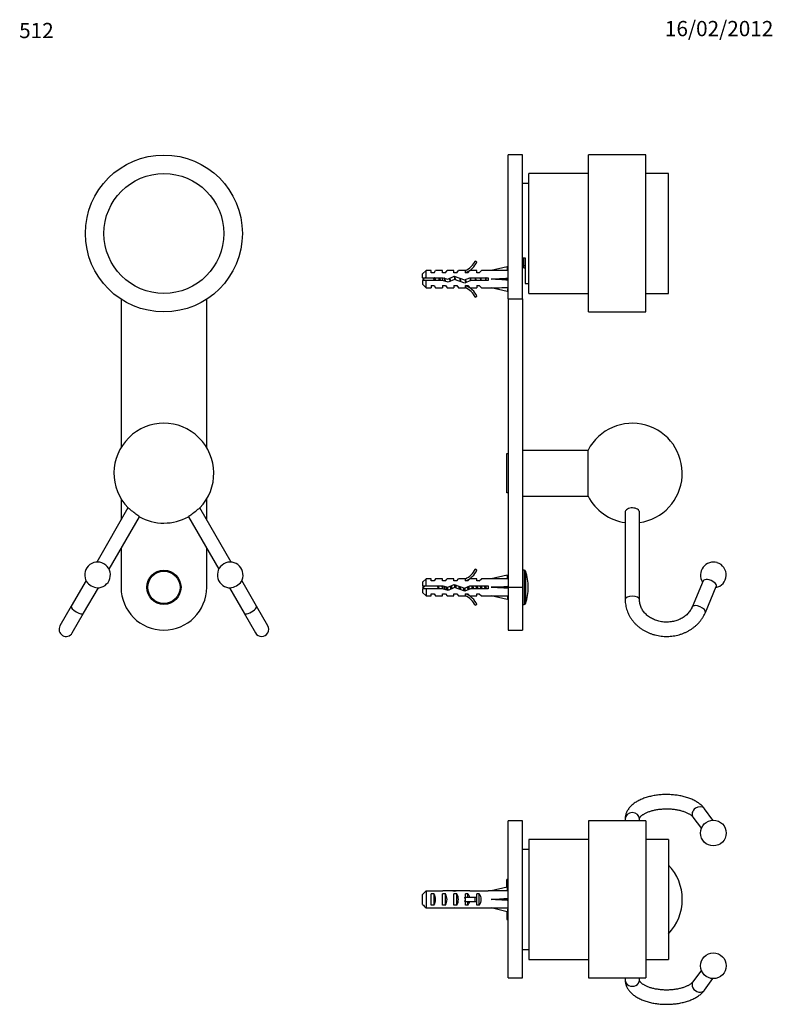
# Model space of a CAD drawing. Units: millimetres. Extents: x 7 to 205, y 31 to 289.
import ezdxf
from ezdxf.enums import TextEntityAlignment as Align

# ---------------------------------------------------------------- set-up
doc = ezdxf.new("R2010")
doc.units = ezdxf.units.MM
for name, color, linetype in [('11550', 7, 'Continuous'), ('14095', 7, 'Continuous'), ('16442', 7, 'Continuous'), ('26030', 7, 'Continuous'), ('2790', 7, 'Continuous'), ('3794', 7, 'Continuous'), ('4221', 7, 'Continuous'), ('4847', 7, 'Continuous'), ('639', 7, 'Continuous'), ('6943', 7, 'Continuous'), ('8707', 7, 'Continuous'), ('8724', 7, 'Continuous'), ('9419', 7, 'Continuous'), ('9474', 7, 'Continuous'), ('Défaut', 7, 'Continuous')]:
    doc.layers.add(name, color=color, linetype=linetype)
doc.styles.add('SEACAD_ArialB', font='ARIALBD.TTF')
doc.styles.add('SEACAD_Solid_Edge_ISOB', font='seisobd.ttf')

# ---------------------------------------------------------------- blocks, each defined once
blk = doc.blocks.new('SEANNOT_GROUP')
at = {"layer": 'Défaut', "color": 7, "linetype": 'Continuous', "style": 'SEACAD_Solid_Edge_ISOB'}
blk.add_text('16/02/2012', height=4, dxfattribs=at).set_placement((176.54, 289.1), align=Align.TOP_LEFT)
blk = doc.blocks.new('SEANNOT_GROUP1')
at = {"layer": 'Défaut', "color": 7, "linetype": 'Continuous', "style": 'SEACAD_ArialB'}
blk.add_text('512', height=4, dxfattribs=at).set_placement((6.8, 288.59), align=Align.TOP_LEFT)
blk = doc.blocks.new('SE')
at = {"layer": '11550', "color": 7, "linetype": 'Continuous'}
for p, q in [((156.35, 164.18), (156.35, 176.33)), ((166.1, 159.97), (166.1, 137.02)), ((169.85, 137.02), (169.85, 159.97)), ((186.6, 141.95), (183.71, 135.08)), ((187.17, 133.63), (190.05, 140.5))]:
    blk.add_line(p, q, dxfattribs=at)
for start, end in [(278.2132, 152.4284), (207.5716, 261.7868)]:
    blk.add_arc((167.98, 170.25), 13.12, start, end, dxfattribs=at)
for centre, major_axis, ratio, start_param, end_param in [((167.98, 137.02), (1.87, 0), 0.5, 0.001913, 3.141965), ((185.44, 134.35), (1.73, -0.73), 0.469846, 0, 3.139594)]:
    blk.add_ellipse(centre, major_axis=major_axis, ratio=ratio, start_param=start_param, end_param=end_param, dxfattribs=at)
for points, knots in [([(169.85, 159.97), (169.85, 160.04), (169.85, 160.1), (169.74, 160.47), (169.46, 160.74), (168.66, 161.09), (168.14, 161.16), (167.17, 161.06), (166.73, 160.88), (166.22, 160.44), (166.11, 160.2), (166.11, 159.97)], [0.3473658, 0.3473658, 0.3473658, 0.3473658, 0.375, 0.375, 0.5, 0.5, 0.625, 0.625, 0.75, 0.75, 0.8473847, 0.8473847, 0.8473847, 0.8473847]), ([(166.1, 137.02), (166.11, 136.86), (166.11, 136.51), (166.17, 135.89), (166.29, 135.19), (166.47, 134.5), (166.7, 133.82), (166.99, 133.16), (167.34, 132.52), (167.73, 131.91), (168.18, 131.32), (168.67, 130.76), (169.21, 130.24), (169.79, 129.75), (170.41, 129.3), (171.06, 128.89), (171.75, 128.53), (172.47, 128.21), (173.21, 127.94), (173.97, 127.72), (174.74, 127.55), (175.53, 127.43), (176.33, 127.36), (177.13, 127.34), (177.94, 127.38), (178.73, 127.47), (179.52, 127.61), (180.29, 127.8), (181.05, 128.04), (181.78, 128.33), (182.49, 128.67), (183.17, 129.05), (183.82, 129.48), (184.42, 129.95), (184.99, 130.46), (185.51, 131), (185.99, 131.58), (186.42, 132.19), (186.78, 132.8), (187.03, 133.3), (187.14, 133.56), (187.17, 133.63)], [0, 0, 0, 0, 0.015414, 0.04134, 0.067268, 0.093209, 0.119179, 0.14519, 0.171255, 0.19738, 0.223571, 0.249829, 0.276152, 0.302539, 0.328984, 0.355481, 0.382023, 0.408604, 0.435218, 0.461859, 0.488522, 0.515202, 0.541898, 0.568604, 0.59532, 0.622042, 0.648767, 0.675493, 0.702215, 0.72893, 0.755633, 0.782316, 0.808974, 0.835597, 0.862178, 0.888708, 0.915178, 0.941582, 0.967915, 0.992671, 1, 1, 1, 1]), ([(183.71, 135.08), (183.67, 135), (183.57, 134.77), (183.35, 134.36), (183.04, 133.9), (182.68, 133.46), (182.27, 133.05), (181.82, 132.67), (181.33, 132.33), (180.81, 132.02), (180.26, 131.76), (179.68, 131.53), (179.08, 131.35), (178.46, 131.22), (177.83, 131.13), (177.19, 131.09), (176.55, 131.1), (175.92, 131.16), (175.29, 131.26), (174.68, 131.41), (174.09, 131.6), (173.52, 131.84), (172.98, 132.12), (172.47, 132.43), (172, 132.78), (171.57, 133.16), (171.18, 133.58), (170.84, 134.01), (170.54, 134.48), (170.29, 134.96), (170.1, 135.46), (169.96, 135.97), (169.87, 136.5), (169.86, 136.83), (169.85, 137.02)], [0, 0, 0, 0, 0.01501, 0.047765, 0.080314, 0.112599, 0.144653, 0.176513, 0.208215, 0.239795, 0.271282, 0.302699, 0.334063, 0.36539, 0.396689, 0.427967, 0.459229, 0.490481, 0.521724, 0.552966, 0.584212, 0.615472, 0.646758, 0.678087, 0.709482, 0.740969, 0.772584, 0.804362, 0.836346, 0.868575, 0.901081, 0.933879, 0.966957, 1, 1, 1, 1])]:
    blk.add_open_spline(points, degree=3, knots=knots, dxfattribs=at)
at = {"layer": '14095', "color": 7, "linetype": 'Continuous'}
for radius, start, end in [(3.38, 72.5048, 213.4551), (3.37, 280.9531, 72.5048)]:
    blk.add_arc((189.28, 143.51), radius, start, end, dxfattribs=at)
blk.add_ellipse((188.33, 141.22), major_axis=(1.73, -0.73), ratio=0.469846, start_param=0, end_param=3.141593, dxfattribs=at)
at = {"layer": '16442', "color": 7, "linetype": 'Continuous'}
for p, q in [((139.57, 144.75), (139.1, 144.75)), ((139.57, 144.75), (139.57, 135.75)), ((139.93, 144.49), (139.93, 136.01)), ((139.1, 135.75), (139.57, 135.75))]:
    blk.add_line(p, q, dxfattribs=at)
for centre, radius, start, end in [((139.57, 144.38), 0.375, 17.7916, 90), ((126.72, 140.25), 13.88, 342.2084, 17.7916), ((139.57, 136.13), 0.375, 270, 342.2084)]:
    blk.add_arc(centre, radius, start, end, dxfattribs=at)
at = {"layer": '26030', "color": 7, "linetype": 'Continuous'}
blk.add_line((118.68, 139.7), (118.68, 140.48), dxfattribs=at)
for centre, start, end in [((118.68, 126.66), 109.2244, 113.2357), ((118.68, 153.85), 246.7643, 250.7756)]:
    blk.add_arc(centre, 14.79, start, end, dxfattribs=at)
for points, knots in [([(116.75, 140.63), (116.75, 140.6), (116.76, 140.57), (116.76, 140.54), (116.78, 140.42), (116.81, 140.3), (116.83, 140.18), (116.85, 140.07), (116.87, 139.97), (116.88, 139.87)], [0.23787158, 0.23787158, 0.23787158, 0.23787158, 0.24409545, 0.24409545, 0.24409545, 0.26705272, 0.26705272, 0.26705272, 0.28638937, 0.28638937, 0.28638937, 0.28638937]), ([(117.21, 139.87), (117.2, 139.94), (117.19, 140), (117.15, 140.26), (117.12, 140.45), (117.09, 140.63)], [0.67375591, 0.67375591, 0.67375591, 0.67375591, 0.6875, 0.6875, 0.72662512, 0.72662512, 0.72662512, 0.72662512]), ([(117.92, 140.63), (117.93, 140.55), (117.95, 140.46), (117.96, 140.38), (117.98, 140.25), (118.01, 140.11), (118.03, 139.98), (118.03, 139.94), (118.04, 139.91), (118.04, 139.87)], [0.68654995, 0.68654995, 0.68654995, 0.68654995, 0.70284499, 0.70284499, 0.70284499, 0.72803334, 0.72803334, 0.72803334, 0.73490227, 0.73490227, 0.73490227, 0.73490227]), ([(118.31, 139.81), (118.3, 139.88), (118.29, 139.96), (118.24, 140.25), (118.21, 140.46), (118.18, 140.65)], [0.17074429, 0.17074429, 0.17074429, 0.17074429, 0.1875, 0.1875, 0.22939193, 0.22939193, 0.22939193, 0.22939193])]:
    blk.add_open_spline(points, degree=3, knots=knots, dxfattribs=at)
for points, weights in [([(117.04, 139.87), (116.99, 140.25), (116.94, 140.63)], [0.948628913782, 0.917396490002, 0.948628913782]), ([(118.17, 139.84), (118.12, 140.24), (118.07, 140.63)], [0.950925388046, 0.916287621848, 0.948628913782]), ([(119.33, 139.51), (119.28, 139.89), (119.23, 140.33)], [0.999385707682, 0.926770812235, 0.933599705389]), ([(120.31, 139.8), (120.25, 140.17), (120.19, 140.57)], [0.969444867325, 0.908216817342, 0.949888884884]), ([(120.42, 139.84), (120.37, 140.23), (120.32, 140.63)], [0.951690126043, 0.916249832081, 0.948057271316]), ([(120.42, 140.67), (120.48, 140.29), (120.54, 139.89)], [0.963190868591, 0.90744310813, 0.954677507832]), ([(121.51, 140.08), (121.45, 140.53), (121.4, 140.93)], [0.936031861666, 0.920392250904, 0.985767704973]), ([(122.58, 139.69), (122.51, 140.1), (122.44, 140.55)], [0.990001018705, 0.903844152655, 0.947942152562]), ([(122.69, 139.66), (122.64, 140.06), (122.58, 140.5)], [0.972572181457, 0.917030304937, 0.939469738618]), ([(124.94, 139.66), (124.89, 140.04), (124.84, 140.44)], [0.972444836961, 0.920810660709, 0.936788551432]), ([(124.95, 140.49), (125.01, 140.09), (125.07, 139.72)], [0.942596498386, 0.91068814152, 0.985015683813]), ([(125.92, 139.87), (125.86, 140.25), (125.81, 140.63)], [0.957584033926, 0.908441369858, 0.957584033926]), ([(126.04, 139.87), (125.99, 140.25), (125.94, 140.63)], [0.948628913782, 0.917396490002, 0.948628913782]), ([(126.05, 140.63), (126.11, 140.25), (126.17, 139.87)], [0.957584033926, 0.908441369858, 0.957584033926]), ([(127.05, 139.87), (126.99, 140.25), (126.93, 140.63)], [0.957584033926, 0.908441369858, 0.957584033926]), ([(127.16, 139.87), (127.11, 140.25), (127.07, 140.63)], [0.948628913782, 0.917396490002, 0.948628913782]), ([(127.18, 140.63), (127.24, 140.25), (127.3, 139.87)], [0.957584033926, 0.908441369858, 0.957584033926]), ([(128.17, 139.87), (128.11, 140.25), (128.06, 140.63)], [0.957584033926, 0.908441369858, 0.957584033926]), ([(128.29, 139.87), (128.24, 140.25), (128.19, 140.63)], [0.948628913782, 0.917396490002, 0.948628913782]), ([(128.3, 140.63), (128.36, 140.25), (128.42, 139.87)], [0.957584033926, 0.908441369858, 0.957584033926]), ([(129.3, 139.87), (129.24, 140.25), (129.18, 140.63)], [0.957584033926, 0.908441369858, 0.957584033926]), ([(129.41, 139.87), (129.36, 140.25), (129.32, 140.63)], [0.948628913782, 0.917396490002, 0.948628913782]), ([(129.43, 140.63), (129.49, 140.25), (129.55, 139.87)], [0.957584033926, 0.908441369858, 0.957584033926])]:
    blk.add_rational_spline(points, weights, degree=2, dxfattribs=at)
for points, weights, knots in [([(119.23, 139.53), (119.22, 139.59), (119.21, 139.65), (119.16, 139.98), (119.1, 140.37)], [0.972600855625, 0.984509337274, 1, 0.921111612432, 0.935127071845], [0.964419009, 0.964419009, 0.964419009, 0.965832595, 0.965832595, 0.973031483, 0.973031483, 0.973031483]), ([(119.36, 140.29), (119.41, 139.95), (119.46, 139.65), (119.47, 139.56), (119.49, 139.48)], [0.933250764124, 0.929019314149, 1, 0.977544358881, 0.962616351094], [0.04349094, 0.04349094, 0.04349094, 0.049862957, 0.049862957, 0.051878825, 0.051878825, 0.051878825]), ([(121.38, 140.13), (121.32, 140.52), (121.27, 140.85), (121.26, 140.92), (121.25, 140.99)], [0.935510294843, 0.92007798104, 1, 0.981992081551, 0.96882515738], [0.824056365, 0.824056365, 0.824056365, 0.831349576, 0.831349576, 0.832992872, 0.832992872, 0.832992872]), ([(121.51, 140.89), (121.52, 140.87), (121.52, 140.85), (121.58, 140.47), (121.65, 140.03)], [0.989902695866, 0.994745245867, 1, 0.909790977446, 0.941062712887], [0.181688794, 0.181688794, 0.181688794, 0.18216052, 0.18216052, 0.190258686, 0.190258686, 0.190258686]), ([(122.71, 140.45), (122.77, 140.03), (122.83, 139.65), (122.84, 139.62), (122.84, 139.59)], [0.939750650084, 0.911767539051, 1, 0.992283418842, 0.985455746872], [0.25842915, 0.25842915, 0.25842915, 0.266349878, 0.266349878, 0.267042604, 0.267042604, 0.267042604]), ([(123.8, 139.22), (123.75, 139.38), (123.71, 139.65), (123.68, 139.87), (123.64, 140.11)], [0.933049951021, 0.934592327948, 1, 0.947415658232, 0.93610948527], [0.66644638, 0.66644638, 0.66644638, 0.6724151, 0.6724151, 0.67721363, 0.67721363, 0.67721363]), ([(123.88, 139.2), (123.85, 139.33), (123.83, 139.5), (123.8, 139.77), (123.76, 140.07)], [0.949759526419, 0.966506350946, 1, 0.948397376232, 0.936546031512], [0.573938909, 0.573938909, 0.573938909, 0.576559634, 0.576559634, 0.580597305, 0.580597305, 0.580597305]), ([(123.9, 140.02), (123.93, 139.82), (123.96, 139.65), (124, 139.4), (124.04, 139.24)], [0.942128312241, 0.957723632831, 1, 0.938962629157, 0.933541184686], [0.334716988, 0.334716988, 0.334716988, 0.338512185, 0.338512185, 0.343991579, 0.343991579, 0.343991579]), ([(124.84, 139.61), (124.84, 139.63), (124.83, 139.65), (124.78, 139.99), (124.72, 140.39)], [0.988702128012, 0.994090391673, 1, 0.918922620367, 0.935976404012], [0.598521448, 0.598521448, 0.598521448, 0.599060724, 0.599060724, 0.606459366, 0.606459366, 0.606459366])]:
    blk.add_rational_spline(points, weights, degree=2, knots=knots, dxfattribs=at)
at = {"layer": '2790', "color": 7, "linetype": 'Continuous'}
for p, q in [((156.5, 212.63), (156.5, 253.88)), ((171.5, 253.88), (156.5, 253.88)), ((171.5, 212.63), (171.5, 253.88)), ((156.5, 212.63), (171.5, 212.63))]:
    blk.add_line(p, q, dxfattribs=at)
at = {"layer": '3794', "color": 7, "linetype": 'Continuous'}
for p, q in [((140.75, 217.5), (140.75, 249)), ((156.5, 249), (140.75, 249)), ((140.75, 217.5), (156.5, 217.5))]:
    blk.add_line(p, q, dxfattribs=at)
at = {"layer": '4221', "color": 7, "linetype": 'Continuous'}
for p, q in [((135.35, 216.09), (135.35, 140.25)), ((139.1, 216.09), (139.1, 140.25)), ((135.35, 140.25), (135.35, 129)), ((135.35, 140.25), (139.1, 140.25)), ((139.1, 140.25), (139.1, 129)), ((135.35, 129), (139.1, 129))]:
    blk.add_line(p, q, dxfattribs=at)
at = {"layer": '4847', "color": 7, "linetype": 'Continuous'}
for p, q in [((135.35, 216.09), (135.35, 253.88)), ((139.1, 253.88), (135.35, 253.88)), ((139.1, 216.09), (139.1, 253.88)), ((140.75, 246.38), (139.1, 246.38)), ((139.1, 226.81), (139.85, 226.81)), ((139.85, 226.81), (139.85, 220.13)), ((139.85, 220.13), (140.75, 220.13)), ((135.35, 216.09), (139.1, 216.09))]:
    blk.add_line(p, q, dxfattribs=at)
at = {"layer": '639', "color": 7, "linetype": 'Continuous'}
for p, q in [((139.47, 224.25), (139.47, 226.81)), ((139.1, 224.63), (139.47, 224.25)), ((139.85, 224.71), (139.47, 224.71)), ((139.47, 224.25), (139.85, 224.25))]:
    blk.add_line(p, q, dxfattribs=at)
at = {"layer": '6943', "color": 7, "linetype": 'Continuous'}
for p, q in [((126.69, 226.07), (127.14, 225.81)), ((113.75, 223.5), (112.85, 222.6)), ((112.85, 221.63), (112.85, 222.6)), ((113.75, 221.63), (113.75, 223.5)), ((115.1, 223.5), (113.75, 223.5)), ((115.1, 222.94), (115.1, 223.5)), ((115.85, 222.94), (115.1, 222.94)), ((115.85, 222.94), (116.27, 223.5)), ((118.1, 223.5), (116.27, 223.5)), ((118.1, 222.94), (118.1, 223.5)), ((118.85, 222.94), (118.1, 222.94)), ((118.85, 222.94), (119.27, 223.5)), ((121.1, 223.5), (119.27, 223.5)), ((121.1, 222.94), (121.1, 223.5)), ((121.85, 222.94), (121.1, 222.94)), ((121.85, 222.94), (122.27, 223.5)), ((124.1, 223.5), (122.27, 223.5)), ((123.93, 223.43), (124.1, 223.5)), ((123.93, 223.43), (124.1, 223.43)), ((124.1, 222.94), (124.1, 223.43)), ((124.74, 222.94), (124.1, 222.94)), ((124.74, 222.94), (125.29, 223.5)), ((127.1, 223.5), (125.29, 223.5)), ((127.1, 222.94), (127.1, 223.5)), ((127.74, 222.94), (127.1, 222.94)), ((127.74, 222.94), (128.29, 223.5)), ((130.85, 223.5), (128.29, 223.5)), ((135.07, 224.47), (130.85, 223.5)), ((135.29, 223.49), (135.07, 224.47)), ((135.35, 223.5), (135.29, 223.5)), ((112.85, 221.63), (113.75, 221.63)), ((113.75, 220.88), (112.85, 220.88)), ((112.85, 220.88), (112.85, 219.9)), ((113.75, 221.63), (118.18, 221.63)), ((113.75, 219), (113.75, 220.88)), ((118.07, 220.88), (113.75, 220.88)), ((119.55, 220.46), (118.07, 220.88)), ((118.18, 221.63), (119.49, 221.25)), ((119.49, 221.25), (121.18, 222)), ((121.21, 221.19), (119.55, 220.46)), ((121.18, 222), (123.9, 221.02)), ((123.93, 220.21), (121.21, 221.19)), ((123.9, 221.02), (125.26, 221.63)), ((125.42, 220.88), (123.93, 220.21)), ((125.26, 221.63), (130.1, 221.63)), ((130.1, 220.88), (125.42, 220.88)), ((130.1, 221.63), (130.1, 220.88)), ((135.07, 221.25), (130.85, 221.25)), ((135.29, 221.52), (135.07, 221.25)), ((135.29, 220.98), (135.07, 221.25)), ((112.85, 219.9), (113.75, 219)), ((113.75, 219), (115.1, 219)), ((115.1, 219.56), (115.1, 219)), ((115.1, 219.56), (115.85, 219.56)), ((115.85, 219.56), (116.27, 219)), ((116.27, 219), (118.1, 219)), ((118.1, 219.56), (118.1, 219)), ((118.1, 219.56), (118.85, 219.56)), ((118.85, 219.56), (119.27, 219)), ((119.27, 219), (121.1, 219)), ((121.1, 219.56), (121.1, 219)), ((121.1, 219.56), (121.85, 219.56)), ((121.85, 219.56), (122.27, 219)), ((122.27, 219), (124.1, 219)), ((124.1, 219), (123.93, 219.07)), ((124.1, 219.07), (123.93, 219.07)), ((124.1, 219.56), (124.74, 219.56)), ((124.1, 219.07), (124.1, 219.56)), ((124.74, 219.56), (125.29, 219)), ((125.29, 219), (127.1, 219)), ((127.1, 219.56), (127.1, 219)), ((127.1, 219.56), (127.74, 219.56)), ((127.74, 219.56), (128.29, 219)), ((128.29, 219), (130.85, 219)), ((135.07, 218.04), (130.85, 219)), ((135.29, 219.02), (135.07, 218.04)), ((135.29, 219), (135.35, 219)), ((127.14, 216.7), (126.69, 216.44)), ((126.69, 145.07), (127.14, 144.81)), ((113.75, 142.5), (112.85, 141.6)), ((113.75, 140.63), (113.75, 142.5)), ((115.1, 142.5), (113.75, 142.5)), ((115.1, 141.94), (115.1, 142.5)), ((116.27, 142.5), (115.85, 141.94)), ((118.1, 142.5), (116.27, 142.5)), ((118.1, 141.94), (118.1, 142.5)), ((118.85, 141.94), (119.27, 142.5)), ((121.1, 142.5), (119.27, 142.5)), ((121.1, 141.94), (121.1, 142.5)), ((121.85, 141.94), (122.27, 142.5)), ((124.1, 142.5), (122.27, 142.5)), ((123.93, 142.43), (124.1, 142.5)), ((123.93, 142.43), (124.1, 142.43)), ((124.1, 141.94), (124.1, 142.43)), ((124.74, 141.94), (125.29, 142.5)), ((127.1, 142.5), (125.29, 142.5)), ((127.1, 141.94), (127.1, 142.5)), ((127.74, 141.94), (128.29, 142.5)), ((130.85, 142.5), (128.29, 142.5)), ((135.07, 143.47), (130.85, 142.5)), ((135.29, 142.49), (135.07, 143.47)), ((135.35, 142.5), (135.29, 142.5)), ((112.85, 141.6), (112.85, 140.63)), ((112.85, 140.63), (113.75, 140.63)), ((113.75, 139.88), (112.85, 139.88)), ((112.85, 139.88), (112.85, 138.9)), ((113.75, 140.63), (118.18, 140.63)), ((113.75, 139.88), (113.75, 138)), ((118.07, 139.88), (113.75, 139.88)), ((115.85, 141.94), (115.1, 141.94)), ((119.55, 139.46), (118.07, 139.88)), ((118.85, 141.94), (118.1, 141.94)), ((118.18, 140.63), (119.49, 140.25)), ((119.49, 140.25), (121.18, 141)), ((121.21, 140.19), (119.55, 139.46)), ((121.85, 141.94), (121.1, 141.94)), ((121.18, 141), (123.9, 140.02)), ((123.93, 139.21), (121.21, 140.19)), ((123.9, 140.02), (125.26, 140.63)), ((125.42, 139.88), (123.93, 139.21)), ((124.74, 141.94), (124.1, 141.94)), ((125.26, 140.63), (130.1, 140.63)), ((130.1, 139.88), (125.42, 139.88)), ((127.74, 141.94), (127.1, 141.94)), ((130.1, 140.63), (130.1, 139.88)), ((135.07, 140.25), (130.85, 140.25)), ((135.29, 140.52), (135.07, 140.25)), ((135.29, 139.98), (135.07, 140.25)), ((112.85, 138.9), (113.75, 138)), ((113.75, 138), (115.1, 138)), ((115.1, 138), (115.1, 138.56)), ((115.1, 138.56), (115.85, 138.56)), ((115.85, 138.56), (116.27, 138)), ((116.27, 138), (118.1, 138)), ((118.1, 138), (118.1, 138.56)), ((118.1, 138.56), (118.85, 138.56)), ((118.85, 138.56), (119.27, 138)), ((119.27, 138), (121.1, 138)), ((121.1, 138), (121.1, 138.56)), ((121.1, 138.56), (121.85, 138.56)), ((121.85, 138.56), (122.27, 138)), ((122.27, 138), (124.1, 138)), ((124.1, 138), (123.93, 138.07)), ((124.1, 138.07), (123.93, 138.07)), ((124.1, 138.56), (124.74, 138.56)), ((124.1, 138.07), (124.1, 138.56)), ((124.74, 138.56), (125.29, 138)), ((125.29, 138), (127.1, 138)), ((127.1, 138), (127.1, 138.56)), ((127.1, 138.56), (127.74, 138.56)), ((127.74, 138.56), (128.29, 138)), ((128.29, 138), (130.85, 138)), ((135.07, 137.04), (130.85, 138)), ((135.29, 138.02), (135.07, 137.04)), ((135.29, 138), (135.35, 138)), ((127.14, 135.7), (126.69, 135.44))]:
    blk.add_line(p, q, dxfattribs=at)
for centre, radius, start, end in [((122.17, 228.04), 4.93, 293.0263, 336.4591), ((122.17, 228.04), 5.45, 290.7123, 335.8453), ((122.17, 214.47), 5.45, 24.1547, 69.2877), ((122.17, 214.47), 4.93, 23.5409, 66.9737), ((122.17, 147.04), 4.93, 293.0263, 336.4591), ((122.17, 147.04), 5.45, 290.7123, 335.8453), ((122.17, 133.47), 5.45, 24.1547, 69.2877), ((122.17, 133.47), 4.93, 23.5409, 66.9737)]:
    blk.add_arc(centre, radius, start, end, dxfattribs=at)
for centre, major_axis, ratio, start_param, end_param in [((121.01, 221.25), (38.95, 0.57), 0.055876, 1.194522, 1.314474), ((121.01, 221.25), (38.95, 2.18), 0.014553, -1.316105, -1.196154), ((121.01, 221.25), (38.95, -2.18), 0.014553, 1.196154, 1.316105), ((135.8, 221.25), (0, 2.25), 0.228555, 1.450845, 1.690748), ((121.01, 221.25), (38.95, -0.57), 0.055876, -1.314474, -1.194522), ((121.01, 140.25), (38.95, 0.57), 0.055876, 1.194522, 1.314474), ((121.01, 140.25), (38.95, 2.18), 0.014553, -1.316105, -1.196154), ((121.01, 140.25), (38.95, -2.18), 0.014553, 1.196154, 1.316105), ((135.8, 140.25), (0, 2.25), 0.228555, 1.450845, 1.690748), ((121.01, 140.25), (38.95, -0.57), 0.055876, -1.314474, -1.194522)]:
    blk.add_ellipse(centre, major_axis=major_axis, ratio=ratio, start_param=start_param, end_param=end_param, dxfattribs=at)
at = {"layer": '8707', "color": 7, "linetype": 'Continuous'}
blk.add_line((118.13, 220.86), (118.13, 221.63), dxfattribs=at)
for centre, start, end in [((118.13, 210.94), 112.4207, 117.1264), ((118.13, 231.57), 242.8736, 247.5637)]:
    blk.add_arc(centre, 11.59, start, end, dxfattribs=at)
for points, knots in [([(115.87, 220.87), (115.86, 220.91), (115.86, 220.94), (115.8, 221.19), (115.75, 221.43), (115.7, 221.63)], [0.74333701, 0.74333701, 0.74333701, 0.74333701, 0.75, 0.75, 0.79144439, 0.79144439, 0.79144439, 0.79144439]), ([(116.08, 221.63), (116.09, 221.59), (116.1, 221.55), (116.1, 221.5), (116.13, 221.39), (116.15, 221.26), (116.17, 221.14), (116.18, 221.05), (116.2, 220.96), (116.22, 220.87)], [0.24272085, 0.24272085, 0.24272085, 0.24272085, 0.25127998, 0.25127998, 0.25127998, 0.27470035, 0.27470035, 0.27470035, 0.29157566, 0.29157566, 0.29157566, 0.29157566]), ([(117.29, 220.87), (117.27, 220.95), (117.26, 221.03), (117.22, 221.28), (117.19, 221.46), (117.15, 221.63)], [0.29774245, 0.29774245, 0.29774245, 0.29774245, 0.3125, 0.3125, 0.34471719, 0.34471719, 0.34471719, 0.34471719]), ([(117.37, 221.63), (117.39, 221.54), (117.41, 221.45), (117.42, 221.36), (117.44, 221.22), (117.46, 221.07), (117.49, 220.94), (117.49, 220.92), (117.49, 220.89), (117.5, 220.87)], [0.71410196, 0.71410196, 0.71410196, 0.71410196, 0.73171752, 0.73171752, 0.73171752, 0.7584428, 0.7584428, 0.7584428, 0.76251693, 0.76251693, 0.76251693, 0.76251693])]:
    blk.add_open_spline(points, degree=3, knots=knots, dxfattribs=at)
for points, weights, knots in [([(116.03, 220.88), (116.01, 221.06), (115.98, 221.25), (115.96, 221.44), (115.93, 221.63)], [0.950325214321, 0.967067340799, 1, 0.967067340799, 0.950325214321], [0.950585034, 0.950585034, 0.950585034, 0.953478579, 0.953478579, 0.956372124, 0.956372124, 0.956372124]), ([(117.38, 220.88), (117.36, 221.06), (117.33, 221.25), (117.31, 221.44), (117.28, 221.63)], [0.950325214321, 0.967067340799, 1, 0.967067340799, 0.950325214321], [0.879956991, 0.879956991, 0.879956991, 0.882850536, 0.882850536, 0.885744081, 0.885744081, 0.885744081]), ([(118.54, 221.52), (118.57, 221.39), (118.59, 221.25), (118.63, 220.96), (118.68, 220.7)], [0.95559842189, 0.971909441582, 1, 0.942343483444, 0.934312403281], [0.02572118, 0.02572118, 0.02572118, 0.028672758, 0.028672758, 0.034730942, 0.034730942, 0.034730942]), ([(118.77, 220.67), (118.72, 220.95), (118.68, 221.25), (118.67, 221.37), (118.65, 221.49)], [0.936832308149, 0.949008485804, 1, 0.978676405081, 0.964140599983], [0.807742252, 0.807742252, 0.807742252, 0.812222493, 0.812222493, 0.814096037, 0.814096037, 0.814096037]), ([(118.88, 220.64), (118.83, 220.93), (118.78, 221.25), (118.76, 221.36), (118.74, 221.47)], [0.933169650288, 0.936255162218, 1, 0.977708316374, 0.962834742941], [0.953523699, 0.953523699, 0.953523699, 0.960144493, 0.960144493, 0.962459796, 0.962459796, 0.962459796]), ([(119.91, 221.44), (119.92, 221.35), (119.94, 221.25), (119.98, 220.95), (120.04, 220.67)], [0.966861244906, 0.98063016131, 1, 0.93940198579, 0.933622115167], [0.111100736, 0.111100736, 0.111100736, 0.113135997, 0.113135997, 0.119503254, 0.119503254, 0.119503254]), ([(120.11, 220.7), (120.07, 220.97), (120.03, 221.25), (120.02, 221.37), (120, 221.48)], [0.938189034836, 0.951633887623, 1, 0.979845900307, 0.965755453663], [0.737344884, 0.737344884, 0.737344884, 0.74159445, 0.74159445, 0.74336524, 0.74336524, 0.74336524]), ([(120.21, 220.75), (120.17, 220.99), (120.13, 221.25), (120.11, 221.39), (120.08, 221.52)], [0.936244915365, 0.947727226943, 1, 0.972570868079, 0.956373078505], [0.871224408, 0.871224408, 0.871224408, 0.876653667, 0.876653667, 0.879502567, 0.879502567, 0.879502567]), ([(121.15, 222), (121.22, 221.66), (121.29, 221.25), (121.29, 221.21), (121.3, 221.16)], [0.935472190484, 0.920177029121, 1, 0.990247264637, 0.98191443797], [0.18921194, 0.18921194, 0.18921194, 0.197599235, 0.197599235, 0.198623991, 0.198623991, 0.198623991]), ([(121.4, 221.12), (121.39, 221.19), (121.38, 221.25), (121.33, 221.63), (121.28, 221.97)], [0.979118418302, 0.988586952851, 1, 0.936239537614, 0.933168141342], [0.669963629, 0.669963629, 0.669963629, 0.670966408, 0.670966408, 0.67656856, 0.67656856, 0.67656856]), ([(121.5, 221.09), (121.49, 221.17), (121.48, 221.25), (121.42, 221.63), (121.35, 221.94)], [0.969842404694, 0.982682836589, 1, 0.92706015173, 0.933541650729], [0.791364212, 0.791364212, 0.791364212, 0.793162842, 0.793162842, 0.800738666, 0.800738666, 0.800738666]), ([(122.6, 221.49), (122.62, 221.37), (122.64, 221.25), (122.69, 220.92), (122.75, 220.64)], [0.959635585334, 0.975242963904, 1, 0.935685279086, 0.933119329105], [0.27946116, 0.27946116, 0.27946116, 0.282062474, 0.282062474, 0.288820259, 0.288820259, 0.288820259]), ([(122.83, 220.61), (122.78, 220.91), (122.73, 221.25), (122.72, 221.35), (122.71, 221.45)], [0.934432442173, 0.942764858856, 1, 0.982252723634, 0.969207321016], [0.595309543, 0.595309543, 0.595309543, 0.600338365, 0.600338365, 0.601897684, 0.601897684, 0.601897684]), ([(122.95, 220.56), (122.88, 220.88), (122.83, 221.25), (122.81, 221.34), (122.8, 221.42)], [0.933548532513, 0.927021554627, 1, 0.982714376998, 0.969889193079], [0.702092183, 0.702092183, 0.702092183, 0.709672016, 0.709672016, 0.71146737, 0.71146737, 0.71146737]), ([(125.28, 221.63), (125.31, 221.44), (125.34, 221.25), (125.37, 221.05), (125.4, 220.87)], [0.944767553558, 0.961073809368, 1, 0.960093120648, 0.943960285997], [0.446898832, 0.446898832, 0.446898832, 0.45098895, 0.45098895, 0.455182114, 0.455182114, 0.455182114]), ([(125.48, 220.88), (125.46, 221.06), (125.43, 221.25), (125.41, 221.44), (125.38, 221.63)], [0.950637853459, 0.967373453954, 1, 0.967067340799, 0.950325214321], [0.45621563, 0.45621563, 0.45621563, 0.459082279, 0.459082279, 0.461975824, 0.461975824, 0.461975824]), ([(125.59, 220.88), (125.56, 221.06), (125.53, 221.25), (125.5, 221.44), (125.46, 221.63)], [0.944767553558, 0.961073809368, 1, 0.961073809368, 0.944767553558], [0.538647336, 0.538647336, 0.538647336, 0.542690366, 0.542690366, 0.546733395, 0.546733395, 0.546733395]), ([(126.63, 221.63), (126.66, 221.44), (126.69, 221.25), (126.72, 221.06), (126.75, 220.88)], [0.944767553558, 0.961073809368, 1, 0.961073809368, 0.944767553558], [0.53136207, 0.53136207, 0.53136207, 0.535452189, 0.535452189, 0.539542308, 0.539542308, 0.539542308]), ([(126.83, 220.88), (126.81, 221.06), (126.78, 221.25), (126.76, 221.44), (126.73, 221.63)], [0.950325214321, 0.967067340799, 1, 0.967067340799, 0.950325214321], [0.385560691, 0.385560691, 0.385560691, 0.388454236, 0.388454236, 0.391347781, 0.391347781, 0.391347781]), ([(126.94, 220.88), (126.91, 221.06), (126.88, 221.25), (126.85, 221.44), (126.81, 221.63)], [0.944767553558, 0.961073809368, 1, 0.961073809368, 0.944767553558], [0.45515651, 0.45515651, 0.45515651, 0.45919954, 0.45919954, 0.46324257, 0.46324257, 0.46324257]), ([(127.98, 221.63), (128.01, 221.44), (128.04, 221.25), (128.07, 221.06), (128.1, 220.88)], [0.944767553558, 0.961073809368, 1, 0.961073809368, 0.944767553558], [0.615825308, 0.615825308, 0.615825308, 0.619915427, 0.619915427, 0.624005546, 0.624005546, 0.624005546]), ([(128.18, 220.88), (128.16, 221.06), (128.13, 221.25), (128.11, 221.44), (128.08, 221.63)], [0.950325214321, 0.967067340799, 1, 0.967067340799, 0.950325214321], [0.314932648, 0.314932648, 0.314932648, 0.317826193, 0.317826193, 0.320719738, 0.320719738, 0.320719738]), ([(128.29, 220.88), (128.26, 221.06), (128.23, 221.25), (128.2, 221.44), (128.16, 221.63)], [0.944767553558, 0.961073809368, 1, 0.961073809368, 0.944767553558], [0.371665685, 0.371665685, 0.371665685, 0.375708715, 0.375708715, 0.379751744, 0.379751744, 0.379751744]), ([(129.33, 221.63), (129.36, 221.44), (129.39, 221.25), (129.42, 221.06), (129.45, 220.88)], [0.944767553558, 0.961073809368, 1, 0.961073809368, 0.944767553558], [0.700288547, 0.700288547, 0.700288547, 0.704378666, 0.704378666, 0.708468784, 0.708468784, 0.708468784]), ([(129.53, 220.88), (129.51, 221.06), (129.48, 221.25), (129.46, 221.44), (129.43, 221.63)], [0.950325214321, 0.967067340799, 1, 0.967067340799, 0.950325214321], [0.244304605, 0.244304605, 0.244304605, 0.24719815, 0.24719815, 0.250091695, 0.250091695, 0.250091695]), ([(129.64, 220.88), (129.61, 221.06), (129.58, 221.25), (129.55, 221.44), (129.51, 221.63)], [0.944767553558, 0.961073809368, 1, 0.961073809368, 0.944767553558], [0.288174859, 0.288174859, 0.288174859, 0.292217889, 0.292217889, 0.296260919, 0.296260919, 0.296260919])]:
    blk.add_rational_spline(points, weights, degree=2, knots=knots, dxfattribs=at)
for points, weights in [([(124.02, 221.07), (124.09, 220.62), (124.17, 220.31)], [0.967698268925, 0.905574369606, 0.954718043424]), ([(124.23, 220.34), (124.16, 220.68), (124.1, 221.11)], [0.937185561663, 0.919447371777, 0.977111519311]), ([(124.34, 220.39), (124.26, 220.71), (124.19, 221.15)], [0.944273472636, 0.909892725242, 0.980481328374])]:
    blk.add_rational_spline(points, weights, degree=2, dxfattribs=at)
at = {"layer": '8724', "color": 7, "linetype": 'Continuous'}
for p, q in [((134.98, 165.06), (134.98, 175.45)), ((134.98, 175.45), (135.35, 175.45)), ((135.35, 165.06), (134.98, 165.06))]:
    blk.add_line(p, q, dxfattribs=at)
at = {"layer": '9419', "color": 7, "linetype": 'Continuous'}
for p, q in [((177.5, 249), (171.5, 249)), ((177.5, 217.5), (177.5, 249)), ((171.5, 217.5), (177.5, 217.5))]:
    blk.add_line(p, q, dxfattribs=at)
at = {"layer": '9474', "color": 7, "linetype": 'Continuous'}
for p, q in [((156.35, 176.25), (139.1, 176.25)), ((139.1, 164.25), (156.35, 164.25))]:
    blk.add_line(p, q, dxfattribs=at)
blk = doc.blocks.new('SE1')
at = {"layer": '11550', "color": 7, "linetype": 'Continuous'}
for p, q in [((35.41, 161.13), (27.19, 146.88)), ((62.51, 146.88), (54.28, 161.13)), ((30.43, 145), (38.41, 158.81)), ((51.29, 158.81), (59.26, 145)), ((24.38, 142.02), (20.5, 135.29)), ((23.74, 133.42), (27.63, 140.14)), ((62.07, 140.14), (65.95, 133.42)), ((69.2, 135.29), (65.32, 142.02)), ((20.5, 135.29), (17.54, 130.16)), ((72.16, 130.16), (69.2, 135.29)), ((20.78, 128.29), (23.74, 133.42)), ((65.95, 133.42), (68.91, 128.29))]:
    blk.add_line(p, q, dxfattribs=at)
for centre, radius, start, end in [((44.85, 170.25), 13.12, 315.9321, 224.0676), ((44.85, 170.25), 13.13, 240.5953, 270), ((44.85, 170.25), 13.12, 270, 299.4051), ((19.16, 129.22), 1.87, 150, 330), ((70.54, 129.22), 1.87, 210, 30)]:
    blk.add_arc(centre, radius, start, end, dxfattribs=at)
for centre, major_axis, start_param, end_param in [((22.12, 134.35), (1.62, -0.94), 3.141593, 6.283185), ((67.57, 134.35), (-1.62, -0.94), 0, 3.141593)]:
    blk.add_ellipse(centre, major_axis=major_axis, ratio=0.34202, start_param=start_param, end_param=end_param, dxfattribs=at)
for points, knots in [([(38.41, 158.82), (38.41, 158.82), (38.4, 158.82), (38.32, 158.89), (38.09, 159.06), (37.45, 159.56), (37.04, 159.87), (36.26, 160.47), (35.91, 160.74), (35.51, 161.05), (35.42, 161.13), (35.41, 161.13)], [0.097074, 0.097074, 0.097074, 0.097074, 0.125, 0.125, 0.25, 0.25, 0.375, 0.375, 0.5, 0.5, 0.5972992, 0.5972992, 0.5972992, 0.5972992]), ([(51.29, 158.82), (51.29, 158.82), (51.29, 158.82), (51.38, 158.89), (51.61, 159.06), (52.25, 159.56), (52.66, 159.87), (53.43, 160.47), (53.78, 160.74), (54.18, 161.05), (54.28, 161.13), (54.28, 161.13)], [0.0970715, 0.0970715, 0.0970715, 0.0970715, 0.125, 0.125, 0.25, 0.25, 0.375, 0.375, 0.5, 0.5, 0.597295, 0.597295, 0.597295, 0.597295])]:
    blk.add_open_spline(points, degree=3, knots=knots, dxfattribs=at)
at = {"layer": '14095', "color": 7, "linetype": 'Continuous'}
for centre, radius, start, end in [((27.41, 143.51), 3.38, 267.7679, 212.2321), ((62.29, 143.51), 3.38, 120, 272.2321), ((62.29, 143.51), 3.37, 327.7679, 120)]:
    blk.add_arc(centre, radius, start, end, dxfattribs=at)
for centre, major_axis in [((26.09, 141.22), (1.62, -0.94)), ((63.61, 141.22), (1.62, 0.94))]:
    blk.add_ellipse(centre, major_axis=major_axis, ratio=0.34202, start_param=3.717673, end_param=5.707105, dxfattribs=at)
at = {"layer": '16442', "color": 7, "linetype": 'Continuous'}
for radius in [4.5, 4.24]:
    blk.add_circle((44.85, 140.25), radius, dxfattribs=at)
at = {"layer": '2790', "color": 7, "linetype": 'Continuous'}
blk.add_circle((44.85, 233.25), 20.62, dxfattribs=at)
at = {"layer": '4221', "color": 7, "linetype": 'Continuous'}
for p, q in [((33.6, 215.97), (33.6, 177.01)), ((56.1, 177.01), (56.1, 215.97)), ((33.6, 163.49), (33.6, 157.98)), ((56.1, 157.98), (56.1, 163.49)), ((33.6, 150.48), (33.6, 140.25)), ((56.1, 140.25), (56.1, 150.48))]:
    blk.add_line(p, q, dxfattribs=at)
blk.add_arc((44.85, 140.25), 11.25, 180, 0, dxfattribs=at)
at = {"layer": '9419', "color": 7, "linetype": 'Continuous'}
blk.add_circle((44.85, 233.25), 15.75, dxfattribs=at)
blk = doc.blocks.new('SE2')
at = {"layer": '11550', "color": 7, "linetype": 'Continuous'}
for p, q in [((189.15, 79.04), (186.95, 82.06)), ((166.1, 79.42), (166.1, 78.85)), ((169.85, 78.85), (169.85, 79.42)), ((183.92, 79.85), (186.12, 76.83)), ((186.12, 39.62), (183.92, 36.6)), ((166.1, 37.6), (166.1, 37.04)), ((169.85, 37.04), (169.85, 37.6)), ((186.95, 34.4), (189.15, 37.41))]:
    blk.add_line(p, q, dxfattribs=at)
for start, end in [(0, 43.5315), (316.4685, 360)]:
    blk.add_arc((167.98, 58.23), 13.12, start, end, dxfattribs=at)
for centre, major_axis, ratio, start_param, end_param in [((167.98, 79.42), (-1.87, 0), 0.866025, 3.141593, 6.283185), ((185.44, 80.95), (-1.52, -1.1), 0.813798, 3.141593, 6.283185), ((167.98, 37.04), (-1.87, 0), 0.866025, 0, 3.141593), ((185.44, 35.5), (-1.52, 1.1), 0.813798, 0, 3.141593)]:
    blk.add_ellipse(centre, major_axis=major_axis, ratio=ratio, start_param=start_param, end_param=end_param, dxfattribs=at)
for points, knots in [([(186.95, 82.06), (186.89, 82.14), (186.75, 82.32), (186.48, 82.64), (186.14, 82.97), (185.76, 83.29), (185.34, 83.6), (184.89, 83.89), (184.41, 84.16), (183.9, 84.42), (183.37, 84.65), (182.82, 84.86), (182.24, 85.05), (181.65, 85.21), (181.05, 85.36), (180.43, 85.49), (179.8, 85.59), (179.16, 85.67), (178.52, 85.73), (177.87, 85.77), (177.22, 85.79), (176.56, 85.79), (175.91, 85.77), (175.27, 85.72), (174.62, 85.65), (173.99, 85.56), (173.36, 85.45), (172.75, 85.32), (172.15, 85.17), (171.57, 85), (171, 84.8), (170.45, 84.59), (169.92, 84.35), (169.42, 84.09), (168.94, 83.81), (168.49, 83.51), (168.07, 83.18), (167.68, 82.84), (167.34, 82.48), (167.03, 82.1), (166.77, 81.71), (166.55, 81.31), (166.37, 80.91), (166.24, 80.5), (166.15, 80.09), (166.11, 79.72), (166.11, 79.51), (166.1, 79.42)], [0, 0, 0, 0, 0.013136, 0.034778, 0.056784, 0.079281, 0.102167, 0.125325, 0.148635, 0.17199, 0.195307, 0.218549, 0.241699, 0.264752, 0.287715, 0.310594, 0.333402, 0.356152, 0.378855, 0.401525, 0.424175, 0.446817, 0.469463, 0.492124, 0.51481, 0.537537, 0.560317, 0.583165, 0.606095, 0.629121, 0.652256, 0.675511, 0.698892, 0.722397, 0.746007, 0.769681, 0.793318, 0.816798, 0.839981, 0.862723, 0.884916, 0.906506, 0.9275, 0.947957, 0.967966, 0.987636, 1, 1, 1, 1]), ([(169.85, 79.42), (169.85, 79.43), (169.86, 79.45), (169.86, 79.51), (169.89, 79.59), (169.93, 79.69), (170.01, 79.81), (170.11, 79.94), (170.25, 80.1), (170.42, 80.26), (170.62, 80.42), (170.87, 80.59), (171.14, 80.76), (171.45, 80.92), (171.79, 81.08), (172.17, 81.24), (172.57, 81.38), (173, 81.51), (173.46, 81.64), (173.93, 81.74), (174.43, 81.84), (174.94, 81.91), (175.46, 81.97), (176, 82.01), (176.54, 82.04), (177.08, 82.04), (177.62, 82.03), (178.16, 82), (178.69, 81.95), (179.21, 81.89), (179.72, 81.8), (180.21, 81.7), (180.68, 81.59), (181.13, 81.46), (181.56, 81.32), (181.95, 81.17), (182.32, 81.02), (182.65, 80.85), (182.95, 80.68), (183.21, 80.51), (183.43, 80.35), (183.62, 80.18), (183.78, 80.03), (183.87, 79.92), (183.91, 79.87), (183.92, 79.85)], [0, 0, 0, 0, 0.012415, 0.042469, 0.068864, 0.092915, 0.115599, 0.139598, 0.162775, 0.185587, 0.208306, 0.231056, 0.253924, 0.276966, 0.300207, 0.323653, 0.347296, 0.371124, 0.39512, 0.419263, 0.443533, 0.467909, 0.49237, 0.516897, 0.541471, 0.566073, 0.590684, 0.615282, 0.639847, 0.664359, 0.6888, 0.71315, 0.737389, 0.761496, 0.78545, 0.809232, 0.832824, 0.856212, 0.879388, 0.902358, 0.925142, 0.947788, 0.970385, 0.993035, 1, 1, 1, 1]), ([(166.1, 37.04), (166.11, 36.93), (166.11, 36.72), (166.16, 36.35), (166.24, 35.95), (166.37, 35.56), (166.53, 35.18), (166.73, 34.81), (166.97, 34.44), (167.24, 34.09), (167.56, 33.74), (167.91, 33.41), (168.3, 33.09), (168.72, 32.79), (169.18, 32.5), (169.66, 32.23), (170.18, 31.99), (170.71, 31.76), (171.27, 31.55), (171.85, 31.37), (172.44, 31.21), (173.05, 31.06), (173.67, 30.94), (174.3, 30.84), (174.94, 30.77), (175.59, 30.71), (176.24, 30.67), (176.89, 30.66), (177.54, 30.67), (178.19, 30.7), (178.84, 30.75), (179.48, 30.82), (180.11, 30.91), (180.74, 31.03), (181.35, 31.16), (181.94, 31.32), (182.52, 31.5), (183.09, 31.7), (183.63, 31.92), (184.15, 32.16), (184.65, 32.42), (185.13, 32.71), (185.57, 33.02), (185.98, 33.35), (186.36, 33.69), (186.69, 34.05), (186.86, 34.27), (186.95, 34.4)], [0, 0, 0, 0, 0.01378, 0.033104, 0.052447, 0.071926, 0.091655, 0.111742, 0.132277, 0.153326, 0.174922, 0.197049, 0.219643, 0.242602, 0.265804, 0.289134, 0.312484, 0.335787, 0.359008, 0.382136, 0.405169, 0.428112, 0.450974, 0.473768, 0.496505, 0.5192, 0.541864, 0.564511, 0.587153, 0.609801, 0.632467, 0.655161, 0.677899, 0.700693, 0.723558, 0.746508, 0.769558, 0.792719, 0.816003, 0.839413, 0.862943, 0.886572, 0.910246, 0.933859, 0.957285, 0.98038, 1, 1, 1, 1]), ([(183.92, 36.6), (183.9, 36.58), (183.85, 36.51), (183.74, 36.39), (183.58, 36.23), (183.38, 36.06), (183.14, 35.9), (182.87, 35.73), (182.57, 35.56), (182.23, 35.4), (181.86, 35.25), (181.47, 35.1), (181.04, 34.96), (180.59, 34.84), (180.12, 34.73), (179.63, 34.64), (179.12, 34.56), (178.59, 34.49), (178.06, 34.45), (177.52, 34.42), (176.98, 34.41), (176.44, 34.42), (175.9, 34.45), (175.37, 34.49), (174.84, 34.56), (174.33, 34.64), (173.84, 34.73), (173.36, 34.84), (172.91, 34.97), (172.48, 35.1), (172.08, 35.25), (171.71, 35.41), (171.37, 35.57), (171.07, 35.74), (170.8, 35.91), (170.57, 36.08), (170.37, 36.24), (170.21, 36.4), (170.08, 36.54), (169.99, 36.67), (169.92, 36.79), (169.88, 36.88), (169.86, 36.97), (169.86, 37.01), (169.85, 37.04)], [0, 0, 0, 0, 0.012247, 0.035413, 0.058267, 0.080989, 0.103726, 0.126567, 0.149574, 0.172777, 0.196184, 0.219791, 0.243587, 0.267552, 0.291669, 0.315917, 0.340274, 0.364721, 0.389238, 0.413804, 0.438402, 0.463013, 0.487615, 0.512188, 0.536711, 0.561167, 0.585535, 0.609797, 0.63393, 0.657914, 0.68173, 0.705358, 0.728785, 0.752001, 0.775008, 0.797824, 0.820491, 0.843088, 0.865718, 0.888549, 0.911885, 0.936227, 0.962473, 1, 1, 1, 1])]:
    blk.add_open_spline(points, degree=3, knots=knots, dxfattribs=at)
at = {"layer": '14095', "color": 7, "linetype": 'Continuous'}
for centre in [(189.28, 75.67), (189.28, 40.79)]:
    blk.add_circle(centre, 3.38, dxfattribs=at)
at = {"layer": '2790', "color": 7, "linetype": 'Continuous'}
for p, q in [((156.5, 78.85), (156.5, 37.6)), ((171.5, 78.85), (156.5, 78.85)), ((171.5, 78.85), (171.5, 37.6)), ((156.5, 37.6), (171.5, 37.6))]:
    blk.add_line(p, q, dxfattribs=at)
at = {"layer": '3794', "color": 7, "linetype": 'Continuous'}
for p, q in [((140.75, 73.98), (140.75, 42.48)), ((156.5, 73.98), (140.75, 73.98)), ((140.75, 42.48), (156.5, 42.48))]:
    blk.add_line(p, q, dxfattribs=at)
at = {"layer": '4847', "color": 7, "linetype": 'Continuous'}
for p, q in [((135.35, 37.6), (135.35, 78.85)), ((139.1, 78.85), (135.35, 78.85)), ((139.1, 37.6), (139.1, 78.85)), ((140.75, 71.35), (139.1, 71.35)), ((139.1, 45.1), (140.75, 45.1)), ((135.35, 37.6), (139.1, 37.6))]:
    blk.add_line(p, q, dxfattribs=at)
at = {"layer": '6943', "color": 7, "linetype": 'Continuous'}
for p, q in [((112.85, 56.93), (112.85, 59.52)), ((113.75, 60.45), (113.75, 56.01)), ((113.75, 60.45), (118.18, 60.45)), ((115.1, 56.74), (115.1, 59.72)), ((115.85, 59.72), (115.1, 59.72)), ((115.85, 56.74), (115.85, 59.72)), ((118.1, 56.74), (118.1, 59.72)), ((118.85, 59.72), (118.1, 59.72)), ((118.85, 56.74), (118.85, 59.72)), ((121.1, 56.74), (121.1, 59.72)), ((121.85, 59.72), (121.1, 59.72)), ((121.21, 60.48), (121.21, 60.35)), ((121.85, 56.74), (121.85, 59.72)), ((124.42, 60.48), (123.26, 60.48)), ((124.74, 59.72), (124.1, 59.72)), ((124.1, 58.79), (124.1, 59.72)), ((124.74, 58.79), (124.74, 59.72)), ((125.26, 60.45), (130.1, 60.45)), ((127.1, 58.79), (127.1, 59.72)), ((127.74, 59.72), (127.1, 59.72)), ((127.74, 56.74), (127.74, 59.72)), ((130.1, 60.48), (130.1, 60.45)), ((130.85, 60.48), (130.1, 60.48)), ((135.07, 61.44), (130.85, 60.48)), ((135.29, 60.46), (135.07, 61.44)), ((135.35, 60.48), (135.29, 60.48)), ((123.93, 58.79), (124.1, 58.79)), ((123.93, 57.66), (124.1, 57.66)), ((124.1, 58.23), (124.1, 58.79)), ((124.1, 58.79), (126.69, 58.79)), ((124.1, 57.66), (124.1, 58.23)), ((124.1, 56.74), (124.1, 57.66)), ((124.1, 57.66), (126.69, 57.66)), ((124.74, 56.74), (124.74, 57.66)), ((126.69, 57.66), (126.69, 58.79)), ((126.69, 58.79), (127.14, 58.79)), ((126.69, 57.66), (127.14, 57.66)), ((127.1, 56.74), (127.1, 57.66)), ((127.14, 57.66), (127.14, 58.79)), ((135.07, 58.23), (130.85, 58.23)), ((135.29, 58.5), (135.07, 58.23)), ((135.29, 57.96), (135.07, 58.23)), ((113.75, 56.01), (118.18, 56.01)), ((115.85, 56.74), (115.1, 56.74)), ((118.85, 56.74), (118.1, 56.74)), ((121.85, 56.74), (121.1, 56.74)), ((121.21, 55.98), (121.21, 56.1)), ((123.26, 55.98), (124.42, 55.98)), ((124.74, 56.74), (124.1, 56.74)), ((125.26, 56.01), (130.1, 56.01)), ((127.74, 56.74), (127.1, 56.74)), ((130.1, 55.98), (130.1, 56.01)), ((130.1, 55.98), (130.85, 55.98)), ((135.07, 55.01), (130.85, 55.98)), ((135.29, 55.99), (135.07, 55.01)), ((135.29, 55.98), (135.35, 55.98))]:
    blk.add_line(p, q, dxfattribs=at)
for centre, major_axis, ratio, start_param, end_param in [((114.56, 58.23), (0, 2.25), 0.760351, 3.989655, 5.435123), ((119.49, 58.23), (-7.88, 0), 0.285569, 4.712389, 4.879837), ((117.56, 58.23), (0, 2.25), 0.760351, 3.989655, 5.435123), ((119.49, 58.23), (-5.06, 0), 0.445101, 4.372552, 4.712389), ((121.34, 58.23), (-5.06, 0), 0.445101, 4.738067, 4.895847), ((123.26, 58.23), (-6.25, 0), 0.359989, 4.712389, 5.052226), ((121.05, 58.23), (6.25, 0), 0.359989, 1.39272, 1.545119), ((120.56, 58.23), (0, 2.25), 0.760351, 3.989655, 5.435123), ((124.42, 58.23), (-5.06, 0), 0.445101, 4.544941, 4.712389), ((123.09, 58.23), (0, 2.25), 0.976011, 4.965069, 5.435123), ((126.09, 58.23), (0, 2.25), 0.976011, 3.989655, 5.435123), ((121.01, 58.23), (38.95, 0.57), 0.055876, 1.194522, 1.314474), ((118.8, 58.23), (-5.29, 0), 0.425017, 3.141593, 3.394273), ((118.8, 58.23), (5.29, 0), 0.425017, 6.030505, 6.283185), ((123.09, 58.23), (0, 2.25), 0.976011, 3.989655, 4.459709), ((121.01, 58.23), (38.95, 2.18), 0.014553, -1.316105, -1.196154), ((121.01, 58.23), (38.95, -2.18), 0.014553, 1.196154, 1.316105), ((135.8, 58.23), (0, 2.25), 0.228555, 1.450845, 1.690748), ((119.49, 58.23), (-7.88, 0), 0.285569, 1.403348, 1.570796), ((119.49, 58.23), (-5.06, 0), 0.445101, 1.570796, 1.910633), ((121.34, 58.23), (-5.06, 0), 0.445101, 1.387338, 1.545119), ((123.26, 58.23), (-6.25, 0), 0.359989, 1.230959, 1.570796), ((121.05, 58.23), (6.25, 0), 0.359989, 4.738067, 4.890466), ((124.42, 58.23), (-5.06, 0), 0.445101, 1.570796, 1.738244), ((121.01, 58.23), (38.95, -0.57), 0.055876, -1.314474, -1.194522)]:
    blk.add_ellipse(centre, major_axis=major_axis, ratio=ratio, start_param=start_param, end_param=end_param, dxfattribs=at)
for points in [[(112.85, 59.52), (113.14, 59.83), (113.44, 60.14), (113.75, 60.45)], [(112.85, 56.93), (113.14, 56.62), (113.44, 56.31), (113.75, 56.01)]]:
    blk.add_open_spline(points, degree=3, dxfattribs=at)
at = {"layer": '8707', "color": 7, "linetype": 'Continuous'}
blk.add_line((118.1, 59.61), (118.07, 59.65), dxfattribs=at)
at = {"layer": '8724', "color": 7, "linetype": 'Continuous'}
for p, q in [((134.98, 61.42), (134.98, 63.48)), ((135.35, 63.48), (134.98, 63.48)), ((134.98, 55.03), (134.98, 52.98)), ((134.98, 52.98), (135.35, 52.98))]:
    blk.add_line(p, q, dxfattribs=at)
at = {"layer": '9419', "color": 7, "linetype": 'Continuous'}
for p, q in [((177.5, 73.98), (171.5, 73.98)), ((177.5, 73.98), (177.5, 42.48)), ((171.5, 42.48), (177.5, 42.48))]:
    blk.add_line(p, q, dxfattribs=at)

msp = doc.modelspace()

# ---------------------------------------------------------------- block references
at = {"layer": 'Défaut'}
for name in ['SEANNOT_GROUP1', 'SEANNOT_GROUP', 'SE1', 'SE', 'SE2']:
    msp.add_blockref(name, (0, 0), dxfattribs=at)

doc.saveas('drawing.dxf')
